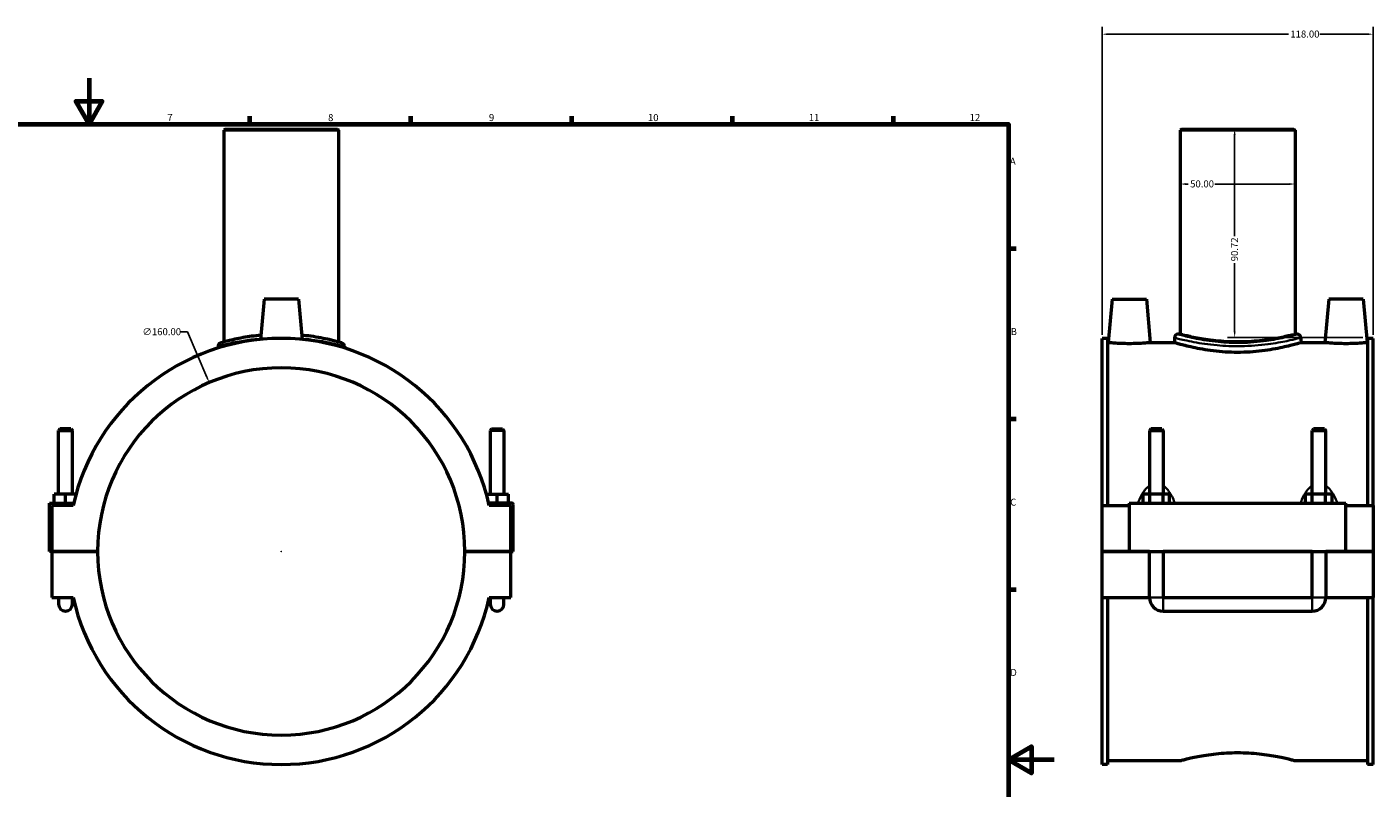
# Model space of a CAD drawing. Units: millimetres. Extents: x 0 to 1119, y -37 to 1114.
# Drawn here: x 393 to 980, y 285 to 616 of the extents above; entities that cross this region are included whole.
import ezdxf

# ---------------------------------------------------------------- set-up
doc = ezdxf.new("R2010")
doc.units = ezdxf.units.MM
for name, color, linetype, lineweight in [('Border (ANSI)', 7, 'Continuous', 70), ('Dimension (ANSI)', 7, 'Continuous', 25), ('Visible (ANSI)', 7, 'Continuous', 50), ('Visible Narrow (ANSI)', 7, 'Continuous', 35)]:
    doc.layers.add(name, color=color, linetype=linetype, lineweight=lineweight)
doc.styles.add('Note Text (ANSI)', font='tahoma.ttf')
doc.dimstyles.new('Default - mm (ANSI)', dxfattribs={"dimtxt": 3.048, "dimasz": 2.5, "dimexe": 3.175, "dimexo": 1.6002, "dimgap": 0.8, "dimtad": 0, "dimtoh": 1, "dimrnd": 1e-08, "dimzin": 4, "dimdsep": 46, "dimtxsty": 'Note Text (ANSI)', "dimcen": 0.09, "dimdle": 10, "dimclrd": 256, "dimclre": 256, "dimclrt": 256, "dimadec": 1, "dimazin": 1, "dimtfac": 1, "dimtofl": 0, "dimtmove": 0, "dimatfit": 3, "dimfxl": 1, "dimtolj": 1, "dimtzin": 4, "dimlwd": -1, "dimlwe": -1, "dimarcsym": 0})

# ---------------------------------------------------------------- blocks, each defined once
blk = doc.blocks.new('Borders Default Border')
at = {"layer": 'Border (ANSI)'}
for p, q in [((490.58, 574), (490.58, 577.45)), ((560.67, 574), (560.67, 577.45)), ((630.75, 574), (630.75, 577.45)), ((700.83, 574), (700.83, 577.45)), ((770.92, 574), (770.92, 577.45)), ((821, 519.75), (824.45, 519.75)), ((821, 445.5), (824.45, 445.5)), ((821, 371.25), (824.45, 371.25))]:
    blk.add_line(p, q, dxfattribs=at)
at = {"layer": 'Border (ANSI)', "flags": 128}
for points in [[(420.5, 594), (420.5, 574), (414.73, 584), (426.27, 584), (420.5, 574)], [(20, 20), (20, 574), (821, 574), (821, 20), (20, 20)], [(841, 297), (821, 297), (831, 302.77), (831, 291.23), (821, 297)]]:
    blk.add_lwpolyline(points, dxfattribs=at)
at = {"layer": 'Border (ANSI)', "attachment_point": 7, "style": 'Note Text (ANSI)'}
for s, insert, char_height in [('7', (454.6, 574.4), 3.05), ('8', (524.63, 574.33), 3.05), ('9', (594.7, 574.34), 3.05), ('10', (663.96, 574.34), 3.048), ('11', (734.04, 574.4), 3.048), ('12', (804.13, 574.4), 3.048), ('A', (821.63, 555.35), 3.05), ('B', (821.99, 481.1), 3.05), ('C', (821.8, 406.8), 3.05), ('D', (821.81, 332.6), 3.05)]:
    blk.add_mtext(s, dxfattribs=dict(at, insert=insert, char_height=char_height))
blk = doc.blocks.new('*D6')
at = {"layer": 'Defpoints', "color": 0, "transparency": 16777216}
for p in [(979.87, 613.16), (861.87, 480.59), (979.87, 480.59)]:
    blk.add_point(p, dxfattribs=at)
at = {"layer": 'Dimension (ANSI)', "transparency": 16777216}
for p, q in [((861.87, 482.2), (861.87, 616.33)), ((979.87, 482.2), (979.87, 616.33)), ((864.37, 613.16), (943.03, 613.16)), ((977.37, 613.16), (956.71, 613.16))]:
    blk.add_line(p, q, dxfattribs=at)
for points in [[(864.37, 613.57), (864.37, 612.74), (861.87, 613.16)], [(977.37, 613.57), (977.37, 612.74), (979.87, 613.16)]]:
    blk.add_solid(points, dxfattribs=at)
at = {"layer": 'Dimension (ANSI)', "transparency": 16777216, "insert": (943.83, 614.75), "char_height": 3.048, "attachment_point": 1, "style": 'Note Text (ANSI)'}
blk.add_mtext('\\A1;118.00', dxfattribs=at)
blk = doc.blocks.new('*D7')
at = {"layer": 'Defpoints', "color": 0, "transparency": 16777216}
for p in [(920.87, 571.77), (919.56, 481.05), (977.03, 481.05)]:
    blk.add_point(p, dxfattribs=at)
at = {"layer": 'Dimension (ANSI)', "transparency": 16777216}
for p, q in [((919.56, 569.27), (919.56, 525.13)), ((919.56, 483.55), (919.56, 513.42)), ((975.43, 481.05), (916.39, 481.05))]:
    blk.add_line(p, q, dxfattribs=at)
for points in [[(919.15, 569.27), (919.98, 569.27), (919.56, 571.77)], [(919.15, 483.55), (919.98, 483.55), (919.56, 481.05)]]:
    blk.add_solid(points, dxfattribs=at)
at = {"layer": 'Dimension (ANSI)', "transparency": 16777216, "insert": (917.98, 514.22), "char_height": 3.048, "attachment_point": 1, "rotation": 90, "style": 'Note Text (ANSI)'}
blk.add_mtext('\\A1;90.72', dxfattribs=at)
blk = doc.blocks.new('*D8')
at = {"layer": 'Defpoints', "color": 0, "transparency": 16777216}
for p in [(472.84, 461.36), (535.62, 314.19)]:
    blk.add_point(p, dxfattribs=at)
at = {"layer": 'Dimension (ANSI)', "transparency": 16777216}
for p, q in [((460.21, 483.42), (463.43, 483.42)), ((463.43, 483.42), (471.86, 463.66)), ((504.14, 387.77), (504.32, 387.77)), ((504.23, 387.68), (504.23, 387.86))]:
    blk.add_line(p, q, dxfattribs=at)
blk.add_solid([(472.25, 463.82), (471.48, 463.5), (472.84, 461.36)], dxfattribs=at)
at = {"layer": 'Dimension (ANSI)', "transparency": 16777216, "insert": (443.73, 485.06), "char_height": 3.048, "attachment_point": 1, "style": 'Note Text (ANSI)'}
blk.add_mtext('\\A1;∅160.00', dxfattribs=at)
blk = doc.blocks.new('*D9')
at = {"layer": 'Defpoints', "color": 0, "transparency": 16777216}
for p in [(895.87, 547.87), (895.87, 547.87), (945.87, 547.87)]:
    blk.add_point(p, dxfattribs=at)
at = {"layer": 'Dimension (ANSI)', "transparency": 16777216}
for p, q in [((898.37, 547.87), (899.38, 547.87)), ((943.37, 547.87), (910.98, 547.87))]:
    blk.add_line(p, q, dxfattribs=at)
for points in [[(898.37, 548.28), (898.37, 547.45), (895.87, 547.87)], [(943.37, 548.28), (943.37, 547.45), (945.87, 547.87)]]:
    blk.add_solid(points, dxfattribs=at)
at = {"layer": 'Dimension (ANSI)', "transparency": 16777216, "insert": (900.18, 549.45), "char_height": 3.048, "attachment_point": 1, "style": 'Note Text (ANSI)'}
blk.add_mtext('\\A1;50.00', dxfattribs=at)

msp = doc.modelspace()

# ---------------------------------------------------------------- linework, layer by layer
at = {"layer": 'Visible (ANSI)'}
for p, q in [((479.732, 571.775), (479.232, 571.275)), ((529.232, 571.275), (479.232, 571.275)), ((479.232, 571.275), (479.232, 479.053)), ((479.732, 571.775), (528.732, 571.775)), ((528.732, 571.775), (529.232, 571.275)), ((529.232, 571.275), (529.232, 479.053)), ((896.366, 571.775), (895.866, 571.275)), ((945.866, 571.275), (895.866, 571.275)), ((895.866, 571.275), (895.866, 482.415)), ((896.366, 571.775), (945.366, 571.775)), ((945.366, 571.775), (945.866, 571.275)), ((945.866, 571.275), (945.866, 482.415)), ((496.732, 497.775), (495.191, 480.153)), ((511.732, 497.775), (496.732, 497.775)), ((511.732, 497.775), (513.274, 480.153)), ((866.166, 497.775), (864.504, 478.775)), ((866.166, 497.775), (881.166, 497.775)), ((881.166, 497.775), (882.829, 478.775)), ((960.566, 497.775), (958.904, 478.775)), ((975.566, 497.775), (960.566, 497.775)), ((975.566, 497.775), (977.229, 478.775)), ((893.366, 480.915), (893.366, 478.775)), ((895.866, 482.415), (894.866, 482.415)), ((946.866, 482.415), (945.866, 482.415)), ((948.366, 480.915), (948.366, 478.775)), ((476.732, 477.212), (476.732, 476.428)), ((531.732, 477.212), (531.732, 476.428)), ((861.866, 407.775), (861.866, 480.595)), ((864.226, 480.595), (861.866, 480.595)), ((864.226, 480.595), (864.226, 407.775)), ((864.226, 478.775), (864.504, 478.775)), ((882.829, 478.775), (893.366, 478.775)), ((948.366, 478.775), (958.904, 478.775)), ((977.229, 478.775), (977.506, 478.775)), ((977.506, 480.595), (977.506, 407.775)), ((979.866, 480.595), (977.506, 480.595)), ((979.866, 407.775), (979.866, 480.595)), ((407.832, 441.158), (407.232, 440.558)), ((407.232, 440.558), (413.232, 440.558)), ((407.232, 412.775), (407.232, 440.558)), ((412.632, 441.158), (407.832, 441.158)), ((412.632, 441.158), (413.232, 440.558)), ((413.232, 412.775), (413.232, 440.558)), ((595.832, 441.158), (595.232, 440.558)), ((601.232, 440.558), (595.232, 440.558)), ((595.232, 440.558), (595.232, 412.775)), ((595.832, 441.158), (600.632, 441.158)), ((600.632, 441.158), (601.232, 440.558)), ((601.232, 440.558), (601.232, 412.775)), ((883.066, 441.158), (882.466, 440.558)), ((882.466, 440.558), (888.466, 440.558)), ((882.466, 440.558), (882.466, 412.775)), ((887.866, 441.158), (883.066, 441.158)), ((887.866, 441.158), (888.466, 440.558)), ((888.466, 440.558), (888.466, 412.775)), ((953.866, 441.158), (953.266, 440.558)), ((953.266, 440.558), (959.266, 440.558)), ((953.266, 412.775), (953.266, 440.558)), ((958.666, 441.158), (953.866, 441.158)), ((958.666, 441.158), (959.266, 440.558)), ((959.266, 412.775), (959.266, 440.558)), ((405.232, 408.775), (405.232, 412.775)), ((410.232, 412.775), (405.232, 412.775)), ((414.843, 412.775), (410.232, 412.775)), ((410.232, 408.775), (410.232, 412.775)), ((593.622, 412.775), (598.232, 412.775)), ((598.232, 408.775), (598.232, 412.775)), ((598.232, 412.775), (603.232, 412.775)), ((603.232, 408.775), (603.232, 412.775)), ((879.693, 408.775), (879.693, 412.775)), ((882.579, 412.775), (879.693, 412.775)), ((882.579, 408.775), (882.579, 412.775)), ((888.353, 412.775), (882.579, 412.775)), ((888.353, 408.775), (888.353, 412.775)), ((891.24, 412.775), (888.353, 412.775)), ((891.24, 408.775), (891.24, 412.775)), ((950.493, 408.775), (950.493, 412.775)), ((953.379, 412.775), (950.493, 412.775)), ((953.379, 408.775), (953.379, 412.775)), ((959.153, 412.775), (953.379, 412.775)), ((959.153, 408.775), (959.153, 412.775)), ((962.04, 412.775), (959.153, 412.775)), ((962.04, 408.775), (962.04, 412.775)), ((403.232, 408.775), (413.819, 408.775)), ((403.232, 387.825), (403.232, 408.775)), ((413.593, 407.775), (404.232, 407.775)), ((404.232, 407.775), (404.232, 387.825)), ((604.732, 408.775), (594.646, 408.775)), ((604.232, 407.775), (594.872, 407.775)), ((604.232, 387.825), (604.232, 407.775)), ((605.232, 387.825), (605.232, 408.275)), ((861.866, 407.775), (873.666, 407.775)), ((861.866, 387.825), (861.866, 407.775)), ((873.666, 408.775), (873.666, 387.825)), ((873.666, 408.775), (968.066, 408.775)), ((968.066, 387.825), (968.066, 408.775)), ((968.066, 407.775), (979.866, 407.775)), ((979.866, 407.775), (979.866, 387.825)), ((404.232, 387.825), (403.232, 387.825)), ((404.232, 387.825), (424.232, 387.825)), ((404.232, 387.725), (404.232, 367.775)), ((424.232, 387.725), (404.232, 387.725)), ((407.232, 387.725), (407.232, 387.825)), ((413.232, 387.725), (413.232, 387.825)), ((584.232, 387.825), (604.232, 387.825)), ((604.232, 387.725), (584.232, 387.725)), ((595.232, 387.825), (595.232, 387.725)), ((601.232, 387.825), (601.232, 387.725)), ((604.232, 387.825), (605.232, 387.825)), ((604.232, 367.775), (604.232, 387.725)), ((861.866, 387.825), (873.666, 387.825)), ((861.866, 367.775), (861.866, 387.725)), ((882.466, 387.725), (861.866, 387.725)), ((873.666, 387.825), (968.066, 387.825)), ((882.466, 387.825), (882.466, 387.725)), ((882.466, 367.775), (882.466, 387.725)), ((888.466, 387.825), (888.466, 387.725)), ((888.466, 387.725), (888.466, 367.775)), ((953.266, 387.725), (888.466, 387.725)), ((953.266, 387.725), (953.266, 387.825)), ((953.266, 367.775), (953.266, 387.725)), ((959.266, 387.725), (959.266, 387.825)), ((959.266, 387.725), (959.266, 367.775)), ((979.866, 387.725), (959.266, 387.725)), ((968.066, 387.825), (979.866, 387.825)), ((979.866, 387.725), (979.866, 367.775)), ((404.232, 367.775), (413.593, 367.775)), ((407.232, 367.775), (407.232, 364.775)), ((413.232, 364.775), (413.232, 367.775)), ((594.872, 367.775), (604.232, 367.775)), ((595.232, 367.775), (595.232, 364.775)), ((601.232, 364.775), (601.232, 367.775)), ((861.866, 294.955), (861.866, 367.775)), ((861.866, 367.775), (882.466, 367.775)), ((864.226, 367.775), (864.226, 294.955)), ((888.466, 367.775), (953.266, 367.775)), ((959.266, 367.775), (979.866, 367.775)), ((977.506, 367.775), (977.506, 294.955)), ((979.866, 294.955), (979.866, 367.775)), ((888.466, 361.775), (953.266, 361.775)), ((864.226, 294.955), (861.866, 294.955)), ((864.226, 296.775), (896.366, 296.775)), ((945.366, 296.775), (977.506, 296.775)), ((979.866, 294.955), (977.506, 294.955))]:
    msp.add_line(p, q, dxfattribs=at)
for centre, radius, start, end in [((894.866, 480.915), 1.5, 90, 180), ((946.866, 480.915), 1.5, 0, 90), ((504.232, 387.775), 92.82, 12.44315, 167.55685), ((478.232, 477.212), 1.5, 106.209461, 180), ((530.232, 477.212), 1.5, 0, 73.790539), ((504.232, 387.775), 80, 0.03581, 179.96419), ((604.732, 408.275), 0.5, 0, 90), ((504.232, 387.775), 80, 180.03581, 359.96419), ((410.232, 364.775), 3, 180, 0), ((504.232, 387.775), 92.82, 192.44315, 347.55685), ((598.232, 364.775), 3, 180, 0), ((888.466, 367.775), 6, 180, 270), ((953.266, 367.775), 6, 270, 0)]:
    msp.add_arc(centre, radius, start, end, dxfattribs=at)
for points, knots in [([(495.352, 481.997), (492.572, 481.735), (489.97, 481.363), (484.984, 480.477), (482.721, 479.954), (479.163, 479.055), (478.05, 478.721), (477.825, 478.656), (477.814, 478.653), (477.814, 478.653)], [13.4155821, 13.4155821, 13.4155821, 13.4155821, 14.3044265, 14.3044265, 15.3524896, 15.3524896, 16.5441074, 16.5441074, 16.6784989, 16.6784989, 16.6784989, 16.6784989]), ([(530.651, 478.653), (530.651, 478.653), (530.294, 478.759), (528.675, 479.209), (527.155, 479.62), (522.965, 480.57), (520.203, 481.111), (515.804, 481.713), (514.478, 481.867), (513.111, 481.995)], [8.3392579, 8.3392579, 8.3392579, 8.3392579, 9.0880574, 9.0880574, 10.0820236, 10.0820236, 11.1651745, 11.1651745, 11.6021925, 11.6021925, 11.6021925, 11.6021925]), ([(920.866, 479.053), (919.288, 479.053), (917.659, 479.095), (914.424, 479.266), (912.817, 479.395), (909.74, 479.716), (908.266, 479.909), (905.544, 480.321), (904.294, 480.539), (902.083, 480.959), (901.044, 481.176), (899.211, 481.582), (898.417, 481.771), (897.139, 482.085), (896.654, 482.209), (896.018, 482.374), (895.866, 482.415), (895.866, 482.415)], [0, 0, 0, 0, 0.4733304, 0.4733304, 0.9466608, 0.9466608, 1.4199911, 1.4199911, 1.8933215, 1.8933215, 2.3665688, 2.3665688, 2.8398161, 2.8398161, 3.3130634, 3.3130634, 3.7863107, 3.7863107, 3.7863107, 3.7863107]), ([(945.866, 482.415), (945.866, 482.415), (945.715, 482.374), (945.078, 482.209), (944.594, 482.085), (943.316, 481.771), (942.521, 481.582), (940.688, 481.176), (939.649, 480.959), (937.438, 480.539), (936.189, 480.321), (933.466, 479.909), (931.993, 479.716), (928.915, 479.395), (927.309, 479.266), (924.073, 479.095), (922.444, 479.053), (920.866, 479.053)], [11.358932, 11.358932, 11.358932, 11.358932, 11.8321793, 11.8321793, 12.3054266, 12.3054266, 12.7786739, 12.7786739, 13.2519212, 13.2519212, 13.7252515, 13.7252515, 14.1985819, 14.1985819, 14.6719123, 14.6719123, 15.1452427, 15.1452427, 15.1452427, 15.1452427]), ([(882.829, 478.775), (882.829, 478.775), (882.6, 478.751), (881.668, 478.663), (880.965, 478.601), (879.341, 478.484), (878.311, 478.421), (876.051, 478.333), (874.821, 478.308), (872.512, 478.308), (871.282, 478.333), (869.021, 478.421), (867.991, 478.484), (866.367, 478.601), (865.665, 478.663), (864.733, 478.751), (864.504, 478.775), (864.504, 478.775)], [1.3846193, 1.3846193, 1.3846193, 1.3846193, 1.7305968, 1.7305968, 2.0765743, 2.0765743, 2.4229064, 2.4229064, 2.7692385, 2.7692385, 3.1155706, 3.1155706, 3.4619027, 3.4619027, 3.8078803, 3.8078803, 4.1538578, 4.1538578, 4.1538578, 4.1538578]), ([(948.366, 478.775), (948.366, 478.775), (948.199, 478.724), (947.498, 478.516), (946.964, 478.358), (945.557, 477.963), (944.683, 477.725), (942.668, 477.213), (941.526, 476.939), (939.097, 476.407), (937.724, 476.131), (934.732, 475.609), (933.112, 475.364), (929.728, 474.955), (927.961, 474.792), (924.399, 474.574), (922.605, 474.52), (919.128, 474.52), (917.334, 474.574), (913.772, 474.792), (912.004, 474.955), (908.62, 475.364), (907.001, 475.609), (904.008, 476.131), (902.636, 476.407), (900.206, 476.939), (899.065, 477.213), (897.049, 477.725), (896.175, 477.963), (894.769, 478.358), (894.235, 478.516), (893.534, 478.724), (893.366, 478.775), (893.366, 478.775)], [4.1718578, 4.1718578, 4.1718578, 4.1718578, 4.6932599, 4.6932599, 5.214662, 5.214662, 5.7360641, 5.7360641, 6.2574663, 6.2574663, 6.7790286, 6.7790286, 7.3005909, 7.3005909, 7.8221532, 7.8221532, 8.3437155, 8.3437155, 8.8652779, 8.8652779, 9.3868402, 9.3868402, 9.9084025, 9.9084025, 10.4299648, 10.4299648, 10.9513669, 10.9513669, 11.4727691, 11.4727691, 11.9941712, 11.9941712, 12.5155733, 12.5155733, 12.5155733, 12.5155733]), ([(977.229, 478.775), (977.229, 478.775), (977, 478.751), (976.068, 478.663), (975.365, 478.601), (973.741, 478.484), (972.711, 478.421), (970.451, 478.333), (969.221, 478.308), (968.066, 478.308), (966.912, 478.308), (965.682, 478.333), (963.421, 478.421), (962.391, 478.484), (960.767, 478.601), (960.065, 478.663), (959.133, 478.751), (958.904, 478.775), (958.904, 478.775)], [4.1538578, 4.1538578, 4.1538578, 4.1538578, 4.4998353, 4.4998353, 4.8458129, 4.8458129, 5.192145, 5.192145, 5.5384771, 5.5384771, 5.5384771, 5.8848092, 5.8848092, 6.2311413, 6.2311413, 6.5771188, 6.5771188, 6.9230963, 6.9230963, 6.9230963, 6.9230963]), ([(896.366, 296.775), (896.366, 296.775), (896.515, 296.815), (897.139, 296.98), (897.614, 297.105), (898.866, 297.418), (899.645, 297.607), (901.441, 298.012), (902.459, 298.229), (904.626, 298.649), (905.85, 298.868), (908.518, 299.279), (909.961, 299.472), (912.977, 299.793), (914.552, 299.922), (917.723, 300.093), (919.32, 300.135), (922.413, 300.135), (924.01, 300.093), (927.181, 299.922), (928.755, 299.793), (931.771, 299.472), (933.215, 299.279), (935.883, 298.868), (937.107, 298.649), (939.274, 298.229), (940.291, 298.012), (942.088, 297.607), (942.866, 297.418), (944.119, 297.105), (944.594, 296.98), (945.218, 296.815), (945.366, 296.775), (945.366, 296.775)], [3.7113506, 3.7113506, 3.7113506, 3.7113506, 4.1752253, 4.1752253, 4.6391001, 4.6391001, 5.1029749, 5.1029749, 5.5668496, 5.5668496, 6.0308125, 6.0308125, 6.4947754, 6.4947754, 6.9587383, 6.9587383, 7.4227012, 7.4227012, 7.886664, 7.886664, 8.3506269, 8.3506269, 8.8145898, 8.8145898, 9.2785527, 9.2785527, 9.7424274, 9.7424274, 10.2063022, 10.2063022, 10.670177, 10.670177, 11.1340517, 11.1340517, 11.1340517, 11.1340517])]:
    msp.add_open_spline(points, degree=3, knots=knots, dxfattribs=at)
at = {"layer": 'Visible Narrow (ANSI)'}
for p, q in [((882.503, 367.775), (888.429, 367.775)), ((888.466, 361.812), (888.466, 367.738)), ((953.266, 361.812), (953.266, 367.738)), ((959.229, 367.775), (953.303, 367.775))]:
    msp.add_line(p, q, dxfattribs=at)
msp.add_arc((530.232, 477.212), 1.5, 3.689527, 70.101012, dxfattribs=at)
for points, knots in [([(946.541, 482.322), (946.294, 482.253), (945.907, 482.146), (944.407, 481.743), (942.961, 481.367), (938.998, 480.477), (936.341, 479.954), (929.94, 479.055), (926.093, 478.721), (918.873, 478.613), (915.524, 478.76), (908.846, 479.399), (905.585, 479.93), (900.002, 481.048), (897.761, 481.627), (895.852, 482.139), (895.448, 482.25), (895.193, 482.321)], [12.9258492, 12.9258492, 12.9258492, 12.9258492, 13.4062607, 13.4062607, 14.3044265, 14.3044265, 15.3524896, 15.3524896, 16.5441074, 16.5441074, 17.556105, 17.556105, 18.7050345, 18.7050345, 19.9349544, 19.9349544, 20.4311685, 20.4311685, 20.4311685, 20.4311685]), ([(476.786, 477.227), (477.037, 477.296), (478.186, 477.62), (481.841, 478.493), (484.196, 479.008), (489.01, 479.816), (491.247, 480.129), (493.632, 480.374)], [-16.5141542, -16.5141542, -16.5141542, -16.5141542, -15.3524896, -15.3524896, -14.3044265, -14.3044265, -13.5559488, -13.5559488, -13.5559488, -13.5559488]), ([(514.832, 480.373), (515.778, 480.277), (516.701, 480.17), (520.857, 479.632), (523.732, 479.099), (528.094, 478.164), (529.676, 477.76), (531.202, 477.358), (531.552, 477.262), (531.679, 477.227)], [-11.4618253, -11.4618253, -11.4618253, -11.4618253, -11.1651745, -11.1651745, -10.0820236, -10.0820236, -9.0880574, -9.0880574, -8.5036035, -8.5036035, -8.5036035, -8.5036035]), ([(893.712, 480.822), (893.981, 480.752), (894.409, 480.643), (896.428, 480.139), (898.799, 479.57), (904.704, 478.47), (908.153, 477.947), (915.216, 477.318), (918.757, 477.173), (926.395, 477.28), (930.464, 477.608), (937.234, 478.493), (940.044, 479.008), (944.235, 479.884), (945.765, 480.254), (947.351, 480.65), (947.761, 480.756), (948.023, 480.824)], [-20.4311685, -20.4311685, -20.4311685, -20.4311685, -19.9349544, -19.9349544, -18.7050345, -18.7050345, -17.556105, -17.556105, -16.5441074, -16.5441074, -15.3524896, -15.3524896, -14.3044265, -14.3044265, -13.4062607, -13.4062607, -12.9258492, -12.9258492, -12.9258492, -12.9258492]), ([(882.095, 416.119), (881.725, 415.844), (881.379, 415.534), (880.667, 414.8), (880.31, 414.366), (879.485, 413.224), (879.05, 412.488), (878.25, 410.917), (877.89, 410.078), (877.57, 409.22)], [-1.60625101, -1.60625101, -1.60625101, -1.60625101, -1.4698944, -1.4698944, -1.30638111, -1.30638111, -1.06025431, -1.06025431, -0.80023431, -0.80023431, -0.80023431, -0.80023431]), ([(893.363, 409.22), (893.043, 410.078), (892.683, 410.917), (891.883, 412.488), (891.448, 413.224), (890.622, 414.366), (890.266, 414.8), (889.554, 415.534), (889.207, 415.844), (888.838, 416.119)], [-3.13764351, -3.13764351, -3.13764351, -3.13764351, -2.87762351, -2.87762351, -2.63149671, -2.63149671, -2.46798342, -2.46798342, -2.33162681, -2.33162681, -2.33162681, -2.33162681]), ([(952.895, 416.119), (952.525, 415.844), (952.179, 415.534), (951.467, 414.8), (951.11, 414.366), (950.285, 413.224), (949.85, 412.488), (949.05, 410.917), (948.69, 410.078), (948.37, 409.22)], [-1.60624776, -1.60624776, -1.60624776, -1.60624776, -1.46989122, -1.46989122, -1.30637806, -1.30637806, -1.06025138, -1.06025138, -0.80023106, -0.80023106, -0.80023106, -0.80023106]), ([(964.163, 409.22), (963.843, 410.078), (963.483, 410.917), (962.683, 412.488), (962.248, 413.224), (961.422, 414.366), (961.066, 414.8), (960.354, 415.534), (960.007, 415.844), (959.638, 416.119)], [-3.13764026, -3.13764026, -3.13764026, -3.13764026, -2.87761994, -2.87761994, -2.63149326, -2.63149326, -2.4679801, -2.4679801, -2.33162356, -2.33162356, -2.33162356, -2.33162356])]:
    msp.add_open_spline(points, degree=3, knots=knots, dxfattribs=at)

# ---------------------------------------------------------------- block references
msp.add_blockref('Borders Default Border', (0, 0))

# ---------------------------------------------------------------- dimensions: what is measured, and where the dimension line sits
at = {"layer": 'Dimension (ANSI)'}
for base, p1, p2, angle, override, picture, middle in [((979.866, 613.155), (861.866, 480.595), (979.866, 480.595), 180, {"dimtoh": 0, "dimdec": 2, "dimtp": 0, "dimtm": 0, "dimtdec": 2, "dimatfit": 1}, '*D6', (949.866, 613.155)), ((919.563, 481.051), (920.866, 571.775), (977.029, 481.051), 90, {"dimtoh": 0, "dimdec": 2, "dimse1": 1, "dimtp": 0, "dimtm": 0, "dimtdec": 2, "dimatfit": 1}, '*D7', (919.563, 519.275)), ((895.866, 547.866), (945.866, 547.866), (895.866, 547.866), 180, {"dimtoh": 0, "dimdec": 2, "dimse1": 1, "dimse2": 1, "dimtp": 0, "dimtm": 0, "dimtdec": 2, "dimatfit": 1}, '*D9', (905.176, 547.866))]:
    dim = msp.add_linear_dim(base=base, p1=p1, p2=p2, angle=angle, dimstyle='Default - mm (ANSI)', override=override, dxfattribs=at)
    dim.commit()
    dim.dimension.update_dxf_attribs({"geometry": picture, "text_midpoint": middle, "dimtype": 160})
dim = msp.add_diameter_dim_2p(p1=(535.622, 314.19), p2=(472.843, 461.36), dimstyle='Default - mm (ANSI)', override={"dimtih": 1, "dimdec": 2, "dimlfac": 1, "dimtp": 0, "dimtm": 0, "dimtdec": 2}, dxfattribs=at)
dim.commit()
dim.dimension.update_dxf_attribs({"geometry": '*D8', "text_midpoint": (451.572, 483.421), "dimtype": 163})

doc.saveas('drawing.dxf')
